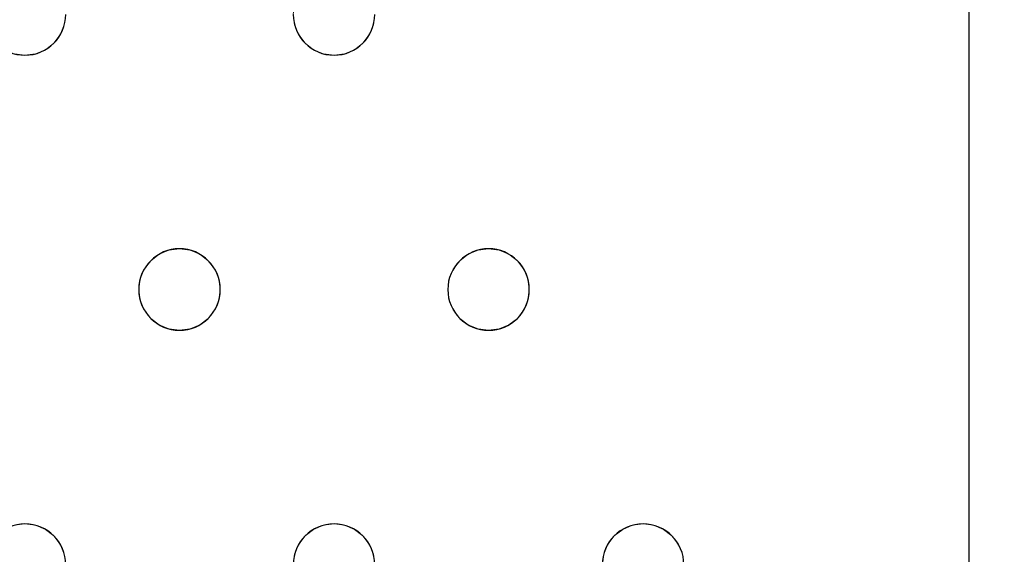
# Model space of a CAD drawing. Units: millimetres. Extents: x -1 to 1601, y -701 to 1.
# Drawn here: x 703 to 800, y -205 to -153 of the extents above; entities that cross this region are included whole.
import ezdxf

# ---------------------------------------------------------------- set-up
doc = ezdxf.new("R2010")
doc.units = ezdxf.units.MM
doc.layers.add('IQ_200_3D', color=1, linetype='Continuous')
doc.layers.add('IQ_204_2D', color=7, linetype='Continuous')

msp = doc.modelspace()

# ---------------------------------------------------------------- linework, layer by layer
at = {"layer": 'IQ_200_3D', "lineweight": 18}
for points, invisible_edges in [([(122.762, -68.034, 850), (1477.238, -68.034, 850), (1477.238, -397.966, 850), (122.762, -397.966, 850)], 10), ([(122.762, -68.034, 860), (122.762, -397.966, 860), (1477.238, -397.966, 860), (1477.238, -68.034, 860)], 5), ([(774.549, -139.641, 888), (751.382, -175.536, 888), (738.079, -153.035, 888), (738.216, -152, 888)], 11), ([(738.079, -153.035, 890), (751.382, -175.536, 890), (774.549, -139.641, 890), (738.216, -152, 890)], 7), ([(751.382, -175.536, 888), (774.549, -139.641, 888), (752.211, -176.172, 888)], 3), ([(752.211, -176.172, 890), (784.196, -143.637, 890), (774.549, -139.641, 890), (751.382, -175.536, 890)], 5), ([(752.211, -176.172, 888), (774.549, -139.641, 888), (784.196, -143.637, 888), (752.846, -177, 888)], 5), ([(752.846, -177, 890), (784.196, -143.637, 890), (752.211, -176.172, 890)], 3), ([(752.846, -177, 888), (784.196, -143.637, 888), (753.246, -177.965, 888)], 3), ([(753.246, -177.965, 890), (784.196, -143.637, 890), (752.846, -177, 890)], 3), ([(784.196, -143.637, 888), (794.549, -145, 888), (753.382, -179, 888), (753.246, -177.965, 888)], 10), ([(753.382, -179, 890), (794.549, -145, 890), (784.196, -143.637, 890), (753.246, -177.965, 890)], 5), ([(753.382, -179, 890), (753.246, -180.035, 890), (766.549, -202.536, 890), (794.549, -145, 890)], 14), ([(794.549, -145, 888), (766.549, -202.536, 888), (753.382, -179, 888)], 15), ([(794.549, -145, 888), (796.549, -145, 888), (767.378, -203.172, 888), (766.549, -202.536, 888)], 10), ([(794.549, -145, 890), (766.549, -202.536, 890), (767.378, -203.172, 890)], 13), ([(768.013, -204, 888), (767.378, -203.172, 888), (796.549, -145, 888)], 14), ([(796.549, -145, 890), (794.549, -145, 890), (767.378, -203.172, 890), (768.013, -204, 890)], 10), ([(768.013, -204, 888), (796.549, -145, 888), (768.413, -204.965, 888)], 3), ([(768.013, -204, 890), (768.413, -204.965, 890), (796.549, -145, 890)], 14), ([(768.549, -206, 888), (768.413, -204.965, 888), (796.549, -145, 888)], 14), ([(768.413, -207.035, 888), (768.549, -206, 888), (796.549, -145, 888), (768.413, -258.965, 888)], 14), ([(768.549, -260, 888), (768.413, -258.965, 888), (796.549, -145, 888), (796.549, -386.2, 888)], 10), ([(796.549, -145, 890), (768.549, -206, 890), (768.413, -207.035, 890), (768.413, -258.965, 890)], 13), ([(768.549, -206, 890), (796.549, -145, 890), (768.413, -204.965, 890)], 3), ([(796.549, -386.2, 890), (796.549, -145, 890), (768.549, -260, 890), (768.413, -261.035, 890)], 10), ([(768.549, -260, 890), (796.549, -145, 890), (768.413, -258.965, 890)], 3), ([(707.882, -152, 890), (707.746, -153.035, 890), (730.216, -152, 890), (730.352, -150.965, 890)], 10), ([(730.352, -153.035, 888), (707.347, -154, 888), (707.746, -153.035, 888), (730.216, -152, 888)], 5), ([(730.352, -153.035, 890), (730.216, -152, 890), (707.746, -153.035, 890), (707.347, -154, 890)], 10), ([(707.746, -153.035, 890), (707.882, -152, 890), (707.882, -152, 888), (707.746, -153.035, 888)], 8), ([(730.216, -152, 888), (707.746, -153.035, 888), (707.882, -152, 888)], 13), ([(730.216, -152, 890), (730.352, -153.035, 890), (730.352, -153.035, 888), (730.216, -152, 888)], 2), ([(738.079, -153.035, 890), (738.216, -152, 890), (738.216, -152, 888), (738.079, -153.035, 888)], 8), ([(707.347, -154, 890), (707.746, -153.035, 890), (707.746, -153.035, 888), (707.347, -154, 888)], 10), ([(707.347, -154, 888), (730.352, -153.035, 888), (730.752, -154, 888), (719.049, -175, 888)], 13), ([(730.752, -154, 890), (730.352, -153.035, 890), (707.347, -154, 890), (719.049, -175, 890)], 14), ([(730.352, -153.035, 890), (730.752, -154, 890), (730.752, -154, 888), (730.352, -153.035, 888)], 10), ([(737.68, -154, 890), (738.079, -153.035, 890), (738.079, -153.035, 888), (737.68, -154, 888)], 10), ([(737.68, -154, 888), (738.079, -153.035, 888), (750.418, -175.136, 888), (749.382, -175, 888)], 10), ([(750.418, -175.136, 890), (738.079, -153.035, 890), (737.68, -154, 890), (749.382, -175, 890)], 5), ([(738.079, -153.035, 888), (751.382, -175.536, 888), (750.418, -175.136, 888)], 13), ([(751.382, -175.536, 890), (738.079, -153.035, 890), (750.418, -175.136, 890)], 3), ([(706.711, -154.828, 890), (707.347, -154, 890), (707.347, -154, 888), (706.711, -154.828, 888)], 10), ([(719.049, -175, 888), (718.014, -175.136, 888), (706.711, -154.828, 888), (707.347, -154, 888)], 10), ([(707.347, -154, 890), (706.711, -154.828, 890), (719.049, -175, 890)], 14), ([(731.387, -154.828, 888), (720.084, -175.136, 888), (719.049, -175, 888), (730.752, -154, 888)], 5), ([(719.049, -175, 890), (731.387, -154.828, 890), (730.752, -154, 890)], 13), ([(730.752, -154, 890), (731.387, -154.828, 890), (731.387, -154.828, 888), (730.752, -154, 888)], 10), ([(737.044, -154.828, 890), (737.68, -154, 890), (737.68, -154, 888), (737.044, -154.828, 888)], 10), ([(737.044, -154.828, 888), (737.68, -154, 888), (749.382, -175, 888)], 14), ([(749.382, -175, 890), (737.68, -154, 890), (737.044, -154.828, 890), (748.347, -175.136, 890)], 5), ([(704.918, -155.864, 890), (705.882, -155.464, 890), (705.882, -155.464, 888), (704.918, -155.864, 888)], 10), ([(717.049, -175.536, 888), (704.918, -155.864, 888), (705.882, -155.464, 888), (718.014, -175.136, 888)], 5), ([(705.882, -155.464, 890), (704.918, -155.864, 890), (717.049, -175.536, 890), (718.014, -175.136, 890)], 10), ([(705.882, -155.464, 890), (706.711, -154.828, 890), (706.711, -154.828, 888), (705.882, -155.464, 888)], 10), ([(706.711, -154.828, 888), (718.014, -175.136, 888), (705.882, -155.464, 888)], 3), ([(718.014, -175.136, 890), (719.049, -175, 890), (706.711, -154.828, 890), (705.882, -155.464, 890)], 10), ([(720.084, -175.136, 890), (732.216, -155.464, 890), (731.387, -154.828, 890), (719.049, -175, 890)], 5), ([(720.084, -175.136, 888), (731.387, -154.828, 888), (732.216, -155.464, 888)], 13), ([(732.216, -155.464, 888), (733.18, -155.864, 888), (721.049, -175.536, 888), (720.084, -175.136, 888)], 10), ([(721.049, -175.536, 890), (733.18, -155.864, 890), (732.216, -155.464, 890), (720.084, -175.136, 890)], 5), ([(731.387, -154.828, 890), (732.216, -155.464, 890), (732.216, -155.464, 888), (731.387, -154.828, 888)], 10), ([(732.216, -155.464, 890), (733.18, -155.864, 890), (733.18, -155.864, 888), (732.216, -155.464, 888)], 10), ([(735.251, -155.864, 890), (736.216, -155.464, 890), (736.216, -155.464, 888), (735.251, -155.864, 888)], 10), ([(747.382, -175.536, 888), (735.251, -155.864, 888), (736.216, -155.464, 888), (748.347, -175.136, 888)], 5), ([(736.216, -155.464, 890), (735.251, -155.864, 890), (747.382, -175.536, 890), (748.347, -175.136, 890)], 10), ([(736.216, -155.464, 890), (737.044, -154.828, 890), (737.044, -154.828, 888), (736.216, -155.464, 888)], 10), ([(748.347, -175.136, 888), (736.216, -155.464, 888), (737.044, -154.828, 888), (749.382, -175, 888)], 5), ([(737.044, -154.828, 890), (736.216, -155.464, 890), (748.347, -175.136, 890)], 14), ([(702.847, -155.864, 888), (703.882, -156, 888), (691.544, -176.172, 888), (690.716, -175.536, 888)], 10), ([(703.882, -156, 890), (702.847, -155.864, 890), (691.544, -176.172, 890), (692.18, -177, 890)], 10), ([(692.18, -177, 888), (691.544, -176.172, 888), (703.882, -156, 888), (715.585, -177, 888)], 14), ([(715.585, -177, 890), (703.882, -156, 890), (692.18, -177, 890), (692.579, -177.965, 890)], 11), ([(703.882, -156, 888), (702.847, -155.864, 888), (702.847, -155.864, 890), (703.882, -156, 890)], 10), ([(704.918, -155.864, 888), (703.882, -156, 888), (703.882, -156, 890), (704.918, -155.864, 890)], 10), ([(703.882, -156, 888), (704.918, -155.864, 888), (716.221, -176.172, 888), (715.585, -177, 888)], 10), ([(716.221, -176.172, 890), (704.918, -155.864, 890), (703.882, -156, 890), (715.585, -177, 890)], 5), ([(717.049, -175.536, 888), (716.221, -176.172, 888), (704.918, -155.864, 888)], 14), ([(717.049, -175.536, 890), (704.918, -155.864, 890), (716.221, -176.172, 890)], 3), ([(733.18, -155.864, 888), (734.216, -156, 888), (721.878, -176.172, 888), (721.049, -175.536, 888)], 10), ([(733.18, -155.864, 890), (721.049, -175.536, 890), (721.878, -176.172, 890)], 13), ([(734.216, -156, 890), (733.18, -155.864, 890), (721.878, -176.172, 890), (722.513, -177, 890)], 10), ([(722.513, -177, 888), (721.878, -176.172, 888), (734.216, -156, 888)], 14), ([(745.918, -177, 888), (722.913, -177.965, 888), (722.513, -177, 888), (734.216, -156, 888)], 13), ([(722.513, -177, 890), (722.913, -177.965, 890), (745.918, -177, 890), (734.216, -156, 890)], 14), ([(734.216, -156, 888), (733.18, -155.864, 888), (733.18, -155.864, 890), (734.216, -156, 890)], 10), ([(735.251, -155.864, 888), (734.216, -156, 888), (734.216, -156, 890), (735.251, -155.864, 890)], 10), ([(734.216, -156, 888), (735.251, -155.864, 888), (746.554, -176.172, 888), (745.918, -177, 888)], 10), ([(746.554, -176.172, 890), (735.251, -155.864, 890), (734.216, -156, 890), (745.918, -177, 890)], 5), ([(747.382, -175.536, 888), (746.554, -176.172, 888), (735.251, -155.864, 888)], 14), ([(747.382, -175.536, 890), (735.251, -155.864, 890), (746.554, -176.172, 890)], 3), ([(717.049, -175.536, 890), (716.221, -176.172, 890), (716.221, -176.172, 888), (717.049, -175.536, 888)], 10), ([(718.014, -175.136, 890), (717.049, -175.536, 890), (717.049, -175.536, 888), (718.014, -175.136, 888)], 10), ([(718.014, -175.136, 888), (719.049, -175, 888), (719.049, -175, 890), (718.014, -175.136, 890)], 10), ([(719.049, -175, 888), (720.084, -175.136, 888), (720.084, -175.136, 890), (719.049, -175, 890)], 10), ([(721.049, -175.536, 890), (720.084, -175.136, 890), (720.084, -175.136, 888), (721.049, -175.536, 888)], 10), ([(721.878, -176.172, 890), (721.049, -175.536, 890), (721.049, -175.536, 888), (721.878, -176.172, 888)], 10), ([(747.382, -175.536, 890), (746.554, -176.172, 890), (746.554, -176.172, 888), (747.382, -175.536, 888)], 10), ([(748.347, -175.136, 890), (747.382, -175.536, 890), (747.382, -175.536, 888), (748.347, -175.136, 888)], 10), ([(748.347, -175.136, 888), (749.382, -175, 888), (749.382, -175, 890), (748.347, -175.136, 890)], 10), ([(749.382, -175, 888), (750.418, -175.136, 888), (750.418, -175.136, 890), (749.382, -175, 890)], 10), ([(751.382, -175.536, 890), (750.418, -175.136, 890), (750.418, -175.136, 888), (751.382, -175.536, 888)], 10), ([(752.211, -176.172, 890), (751.382, -175.536, 890), (751.382, -175.536, 888), (752.211, -176.172, 888)], 10), ([(716.221, -176.172, 890), (715.585, -177, 890), (715.585, -177, 888), (716.221, -176.172, 888)], 10), ([(722.513, -177, 890), (721.878, -176.172, 890), (721.878, -176.172, 888), (722.513, -177, 888)], 10), ([(746.554, -176.172, 890), (745.918, -177, 890), (745.918, -177, 888), (746.554, -176.172, 888)], 10), ([(752.846, -177, 890), (752.211, -176.172, 890), (752.211, -176.172, 888), (752.846, -177, 888)], 10), ([(692.579, -177.965, 888), (692.18, -177, 888), (715.585, -177, 888), (715.185, -177.965, 888)], 10), ([(715.185, -177.965, 890), (715.585, -177, 890), (692.579, -177.965, 890), (692.716, -179, 890)], 10), ([(715.585, -177, 890), (715.185, -177.965, 890), (715.185, -177.965, 888), (715.585, -177, 888)], 10), ([(722.913, -177.965, 890), (722.513, -177, 890), (722.513, -177, 888), (722.913, -177.965, 888)], 10), ([(745.519, -177.965, 888), (723.049, -179, 888), (722.913, -177.965, 888), (745.918, -177, 888)], 5), ([(722.913, -177.965, 890), (723.049, -179, 890), (745.519, -177.965, 890), (745.918, -177, 890)], 10), ([(745.918, -177, 890), (745.519, -177.965, 890), (745.519, -177.965, 888), (745.918, -177, 888)], 10), ([(753.246, -177.965, 890), (752.846, -177, 890), (752.846, -177, 888), (753.246, -177.965, 888)], 10), ([(715.049, -179, 888), (692.579, -180.035, 888), (692.716, -179, 888), (715.185, -177.965, 888)], 5), ([(692.579, -177.965, 888), (715.185, -177.965, 888), (692.716, -179, 888)], 3), ([(715.049, -179, 890), (715.185, -177.965, 890), (692.716, -179, 890), (692.579, -180.035, 890)], 10), ([(715.185, -177.965, 890), (715.049, -179, 890), (715.049, -179, 888), (715.185, -177.965, 888)], 8), ([(723.049, -179, 890), (722.913, -177.965, 890), (722.913, -177.965, 888), (723.049, -179, 888)], 2), ([(745.382, -179, 890), (745.519, -177.965, 890), (723.049, -179, 890), (722.913, -180.035, 890)], 10), ([(723.049, -179, 888), (745.519, -177.965, 888), (745.382, -179, 888)], 13), ([(745.519, -177.965, 890), (745.382, -179, 890), (745.382, -179, 888), (745.519, -177.965, 888)], 8), ([(753.382, -179, 890), (753.246, -177.965, 890), (753.246, -177.965, 888), (753.382, -179, 888)], 2), ([(715.185, -180.035, 890), (715.049, -179, 890), (692.579, -180.035, 890), (692.18, -181, 890)], 10), ([(692.579, -180.035, 888), (715.049, -179, 888), (715.185, -180.035, 888)], 13), ([(715.049, -179, 890), (715.185, -180.035, 890), (715.185, -180.035, 888), (715.049, -179, 888)], 2), ([(722.913, -180.035, 890), (723.049, -179, 890), (723.049, -179, 888), (722.913, -180.035, 888)], 8), ([(745.382, -179, 888), (745.519, -180.035, 888), (722.913, -180.035, 888), (723.049, -179, 888)], 10), ([(722.913, -180.035, 890), (745.519, -180.035, 890), (745.382, -179, 890)], 13), ([(745.382, -179, 890), (745.519, -180.035, 890), (745.519, -180.035, 888), (745.382, -179, 888)], 2), ([(753.246, -180.035, 890), (753.382, -179, 890), (753.382, -179, 888), (753.246, -180.035, 888)], 8), ([(753.246, -180.035, 888), (753.382, -179, 888), (766.549, -202.536, 888), (765.584, -202.136, 888)], 10), ([(715.185, -180.035, 888), (715.585, -181, 888), (692.18, -181, 888), (692.579, -180.035, 888)], 10), ([(715.585, -181, 890), (715.185, -180.035, 890), (692.18, -181, 890), (703.882, -202, 890)], 14), ([(715.185, -180.035, 890), (715.585, -181, 890), (715.585, -181, 888), (715.185, -180.035, 888)], 10), ([(722.513, -181, 890), (722.913, -180.035, 890), (722.913, -180.035, 888), (722.513, -181, 888)], 10), ([(722.513, -181, 888), (722.913, -180.035, 888), (745.519, -180.035, 888), (745.918, -181, 888)], 10), ([(722.513, -181, 890), (745.918, -181, 890), (745.519, -180.035, 890), (722.913, -180.035, 890)], 5), ([(745.519, -180.035, 890), (745.918, -181, 890), (745.918, -181, 888), (745.519, -180.035, 888)], 10), ([(752.846, -181, 890), (753.246, -180.035, 890), (753.246, -180.035, 888), (752.846, -181, 888)], 10), ([(752.846, -181, 888), (753.246, -180.035, 888), (765.584, -202.136, 888), (764.549, -202, 888)], 10), ([(765.584, -202.136, 890), (753.246, -180.035, 890), (752.846, -181, 890), (764.549, -202, 890)], 5), ([(766.549, -202.536, 890), (753.246, -180.035, 890), (765.584, -202.136, 890)], 3), ([(703.882, -202, 888), (702.847, -202.136, 888), (691.544, -181.828, 888), (692.18, -181, 888)], 10), ([(703.882, -202, 890), (692.18, -181, 890), (691.544, -181.828, 890), (702.847, -202.136, 890)], 5), ([(703.882, -202, 888), (692.18, -181, 888), (715.585, -181, 888), (716.221, -181.828, 888)], 11), ([(716.221, -181.828, 890), (715.585, -181, 890), (703.882, -202, 890)], 14), ([(715.585, -181, 890), (716.221, -181.828, 890), (716.221, -181.828, 888), (715.585, -181, 888)], 10), ([(721.878, -181.828, 890), (722.513, -181, 890), (722.513, -181, 888), (721.878, -181.828, 888)], 10), ([(734.216, -202, 888), (721.878, -181.828, 888), (722.513, -181, 888), (745.918, -181, 888)], 13), ([(721.878, -181.828, 890), (733.18, -202.136, 890), (734.216, -202, 890), (722.513, -181, 890)], 5), ([(734.216, -202, 890), (746.554, -181.828, 890), (745.918, -181, 890), (722.513, -181, 890)], 13), ([(734.216, -202, 888), (745.918, -181, 888), (746.554, -181.828, 888)], 13), ([(745.918, -181, 890), (746.554, -181.828, 890), (746.554, -181.828, 888), (745.918, -181, 888)], 10), ([(752.211, -181.828, 890), (752.846, -181, 890), (752.846, -181, 888), (752.211, -181.828, 888)], 10), ([(752.211, -181.828, 888), (752.846, -181, 888), (764.549, -202, 888)], 14), ([(764.549, -202, 890), (752.846, -181, 890), (752.211, -181.828, 890), (763.514, -202.136, 890)], 5), ([(716.221, -181.828, 888), (717.049, -182.464, 888), (704.918, -202.136, 888), (703.882, -202, 888)], 10), ([(704.918, -202.136, 890), (717.049, -182.464, 890), (716.221, -181.828, 890), (703.882, -202, 890)], 5), ([(717.049, -182.464, 888), (718.014, -182.864, 888), (705.882, -202.536, 888), (704.918, -202.136, 888)], 10), ([(717.049, -182.464, 890), (704.918, -202.136, 890), (705.882, -202.536, 890), (718.014, -182.864, 890)], 5), ([(716.221, -181.828, 890), (717.049, -182.464, 890), (717.049, -182.464, 888), (716.221, -181.828, 888)], 10), ([(717.049, -182.464, 890), (718.014, -182.864, 890), (718.014, -182.864, 888), (717.049, -182.464, 888)], 10), ([(720.084, -182.864, 890), (721.049, -182.464, 890), (721.049, -182.464, 888), (720.084, -182.864, 888)], 10), ([(732.216, -202.536, 888), (720.084, -182.864, 888), (721.049, -182.464, 888), (733.18, -202.136, 888)], 5), ([(720.084, -182.864, 890), (731.387, -203.172, 890), (732.216, -202.536, 890), (721.049, -182.464, 890)], 5), ([(721.049, -182.464, 890), (721.878, -181.828, 890), (721.878, -181.828, 888), (721.049, -182.464, 888)], 10), ([(721.878, -181.828, 888), (734.216, -202, 888), (733.18, -202.136, 888), (721.049, -182.464, 888)], 5), ([(721.049, -182.464, 890), (732.216, -202.536, 890), (733.18, -202.136, 890), (721.878, -181.828, 890)], 5), ([(746.554, -181.828, 888), (747.382, -182.464, 888), (735.251, -202.136, 888), (734.216, -202, 888)], 10), ([(735.251, -202.136, 890), (746.554, -181.828, 890), (734.216, -202, 890)], 3), ([(747.382, -182.464, 890), (746.554, -181.828, 890), (735.251, -202.136, 890), (736.216, -202.536, 890)], 10), ([(736.216, -202.536, 888), (735.251, -202.136, 888), (747.382, -182.464, 888), (748.347, -182.864, 888)], 10), ([(748.347, -182.864, 890), (747.382, -182.464, 890), (736.216, -202.536, 890), (737.044, -203.172, 890)], 10), ([(746.554, -181.828, 890), (747.382, -182.464, 890), (747.382, -182.464, 888), (746.554, -181.828, 888)], 10), ([(747.382, -182.464, 890), (748.347, -182.864, 890), (748.347, -182.864, 888), (747.382, -182.464, 888)], 10), ([(750.418, -182.864, 890), (751.382, -182.464, 890), (751.382, -182.464, 888), (750.418, -182.864, 888)], 10), ([(762.549, -202.536, 888), (750.418, -182.864, 888), (751.382, -182.464, 888), (763.514, -202.136, 888)], 5), ([(751.382, -182.464, 890), (750.418, -182.864, 890), (762.549, -202.536, 890)], 14), ([(751.382, -182.464, 890), (752.211, -181.828, 890), (752.211, -181.828, 888), (751.382, -182.464, 888)], 10), ([(763.514, -202.136, 888), (751.382, -182.464, 888), (752.211, -181.828, 888), (764.549, -202, 888)], 5), ([(763.514, -202.136, 890), (752.211, -181.828, 890), (751.382, -182.464, 890), (762.549, -202.536, 890)], 5), ([(718.014, -182.864, 888), (719.049, -183, 888), (706.711, -203.172, 888), (705.882, -202.536, 888)], 10), ([(718.014, -182.864, 890), (705.882, -202.536, 890), (706.711, -203.172, 890)], 13), ([(706.711, -203.172, 890), (707.347, -204, 890), (719.049, -183, 890), (718.014, -182.864, 890)], 10), ([(719.049, -183, 888), (730.752, -204, 888), (707.347, -204, 888), (706.711, -203.172, 888)], 11), ([(730.752, -204, 890), (731.387, -203.172, 890), (719.049, -183, 890), (707.347, -204, 890)], 14), ([(719.049, -183, 888), (718.014, -182.864, 888), (718.014, -182.864, 890), (719.049, -183, 890)], 10), ([(720.084, -182.864, 888), (719.049, -183, 888), (719.049, -183, 890), (720.084, -182.864, 890)], 10), ([(731.387, -203.172, 888), (719.049, -183, 888), (720.084, -182.864, 888), (732.216, -202.536, 888)], 5), ([(720.084, -182.864, 890), (719.049, -183, 890), (731.387, -203.172, 890)], 14), ([(730.752, -204, 888), (719.049, -183, 888), (731.387, -203.172, 888)], 3), ([(737.044, -203.172, 888), (736.216, -202.536, 888), (748.347, -182.864, 888), (749.382, -183, 888)], 10), ([(737.044, -203.172, 890), (737.68, -204, 890), (749.382, -183, 890), (748.347, -182.864, 890)], 10), ([(737.68, -204, 888), (737.044, -203.172, 888), (749.382, -183, 888), (761.085, -204, 888)], 14), ([(761.085, -204, 890), (761.721, -203.172, 890), (749.382, -183, 890), (737.68, -204, 890)], 14), ([(749.382, -183, 888), (748.347, -182.864, 888), (748.347, -182.864, 890), (749.382, -183, 890)], 10), ([(750.418, -182.864, 888), (749.382, -183, 888), (749.382, -183, 890), (750.418, -182.864, 890)], 10), ([(749.382, -183, 888), (750.418, -182.864, 888), (761.721, -203.172, 888), (761.085, -204, 888)], 10), ([(750.418, -182.864, 890), (749.382, -183, 890), (761.721, -203.172, 890), (762.549, -202.536, 890)], 10), ([(762.549, -202.536, 888), (761.721, -203.172, 888), (750.418, -182.864, 888)], 14), ([(702.847, -202.136, 888), (703.882, -202, 888), (703.882, -202, 890), (702.847, -202.136, 890)], 10), ([(703.882, -202, 888), (704.918, -202.136, 888), (704.918, -202.136, 890), (703.882, -202, 890)], 10), ([(705.882, -202.536, 890), (704.918, -202.136, 890), (704.918, -202.136, 888), (705.882, -202.536, 888)], 10), ([(706.711, -203.172, 890), (705.882, -202.536, 890), (705.882, -202.536, 888), (706.711, -203.172, 888)], 10), ([(732.216, -202.536, 890), (731.387, -203.172, 890), (731.387, -203.172, 888), (732.216, -202.536, 888)], 10), ([(733.18, -202.136, 890), (732.216, -202.536, 890), (732.216, -202.536, 888), (733.18, -202.136, 888)], 10), ([(733.18, -202.136, 888), (734.216, -202, 888), (734.216, -202, 890), (733.18, -202.136, 890)], 10), ([(734.216, -202, 888), (735.251, -202.136, 888), (735.251, -202.136, 890), (734.216, -202, 890)], 10), ([(736.216, -202.536, 890), (735.251, -202.136, 890), (735.251, -202.136, 888), (736.216, -202.536, 888)], 10), ([(737.044, -203.172, 890), (736.216, -202.536, 890), (736.216, -202.536, 888), (737.044, -203.172, 888)], 10), ([(762.549, -202.536, 890), (761.721, -203.172, 890), (761.721, -203.172, 888), (762.549, -202.536, 888)], 10), ([(763.514, -202.136, 890), (762.549, -202.536, 890), (762.549, -202.536, 888), (763.514, -202.136, 888)], 10), ([(763.514, -202.136, 888), (764.549, -202, 888), (764.549, -202, 890), (763.514, -202.136, 890)], 10), ([(764.549, -202, 888), (765.584, -202.136, 888), (765.584, -202.136, 890), (764.549, -202, 890)], 10), ([(766.549, -202.536, 890), (765.584, -202.136, 890), (765.584, -202.136, 888), (766.549, -202.536, 888)], 10), ([(767.378, -203.172, 890), (766.549, -202.536, 890), (766.549, -202.536, 888), (767.378, -203.172, 888)], 10), ([(707.347, -204, 890), (706.711, -203.172, 890), (706.711, -203.172, 888), (707.347, -204, 888)], 10), ([(731.387, -203.172, 890), (730.752, -204, 890), (730.752, -204, 888), (731.387, -203.172, 888)], 10), ([(737.68, -204, 890), (737.044, -203.172, 890), (737.044, -203.172, 888), (737.68, -204, 888)], 10), ([(761.721, -203.172, 890), (761.085, -204, 890), (761.085, -204, 888), (761.721, -203.172, 888)], 10), ([(768.013, -204, 890), (767.378, -203.172, 890), (767.378, -203.172, 888), (768.013, -204, 888)], 10), ([(707.746, -204.965, 890), (707.347, -204, 890), (707.347, -204, 888), (707.746, -204.965, 888)], 10), ([(707.746, -204.965, 888), (707.347, -204, 888), (730.752, -204, 888), (730.352, -204.965, 888)], 10), ([(707.746, -204.965, 890), (730.352, -204.965, 890), (730.752, -204, 890), (707.347, -204, 890)], 5), ([(730.752, -204, 890), (730.352, -204.965, 890), (730.352, -204.965, 888), (730.752, -204, 888)], 10), ([(738.079, -204.965, 890), (737.68, -204, 890), (737.68, -204, 888), (738.079, -204.965, 888)], 10), ([(738.079, -204.965, 888), (737.68, -204, 888), (761.085, -204, 888), (760.685, -204.965, 888)], 10), ([(761.085, -204, 890), (737.68, -204, 890), (738.079, -204.965, 890), (760.685, -204.965, 890)], 5), ([(761.085, -204, 890), (760.685, -204.965, 890), (760.685, -204.965, 888), (761.085, -204, 888)], 10), ([(768.413, -204.965, 890), (768.013, -204, 890), (768.013, -204, 888), (768.413, -204.965, 888)], 10), ([(707.882, -206, 890), (707.746, -204.965, 890), (707.746, -204.965, 888), (707.882, -206, 888)], 2), ([(707.882, -206, 888), (707.746, -204.965, 888), (730.352, -204.965, 888), (730.216, -206, 888)], 10), ([(730.352, -204.965, 890), (707.746, -204.965, 890), (707.882, -206, 890), (730.216, -206, 890)], 5), ([(730.352, -204.965, 890), (730.216, -206, 890), (730.216, -206, 888), (730.352, -204.965, 888)], 8), ([(738.216, -206, 890), (738.079, -204.965, 890), (738.079, -204.965, 888), (738.216, -206, 888)], 2), ([(738.216, -206, 888), (738.079, -204.965, 888), (760.685, -204.965, 888), (760.549, -206, 888)], 10), ([(738.216, -206, 890), (738.079, -207.035, 890), (760.549, -206, 890), (760.685, -204.965, 890)], 10), ([(760.685, -204.965, 890), (738.079, -204.965, 890), (738.216, -206, 890)], 13), ([(760.685, -204.965, 890), (760.549, -206, 890), (760.549, -206, 888), (760.685, -204.965, 888)], 8), ([(768.549, -206, 890), (768.413, -204.965, 890), (768.413, -204.965, 888), (768.549, -206, 888)], 2)]:
    msp.add_3dface(points, dxfattribs=dict(at, invisible_edges=invisible_edges))
msp.add_3dface([(796.549, -386.2, 890), (796.549, -386.2, 888), (796.549, -145, 888), (796.549, -145, 890)], dxfattribs=at)
at = {"layer": 'IQ_204_2D'}
msp.add_line((796.549, -386.2), (796.549, -145), dxfattribs=at)
for centre, start, end in [((703.882, -152), 180, 360), ((734.216, -152), 180, 360), ((719.049, -179), 0, 180), ((749.382, -179), 0, 180), ((719.049, -179), 180, 360), ((749.382, -179), 180, 360), ((703.882, -206), 0, 180), ((734.216, -206), 0, 180), ((764.549, -206), 0, 180)]:
    msp.add_arc(centre, 4, start, end, dxfattribs=at)

# ---------------------------------------------------------------- meshes
at = {"layer": 'IQ_200_3D', "lineweight": 18}
mesh = msp.add_polyface(dxfattribs=at)
corners = [(1600, 0, 850), (1600, -700, 850), (0, -700, 850), (0, 0, 850), (1210.5, -594, 850), (1211.556, -602.023, 850), (1214.653, -609.5, 850), (1219.58, -615.92, 850), (1226, -620.847, 850), (1233.477, -623.944, 850), (1241.5, -625, 850), (1459.5, -625, 850), (1467.523, -623.944, 850), (1475, -620.847, 850), (1481.42, -615.92, 850), (1486.347, -609.5, 850), (1489.444, -602.023, 850), (1490.5, -594, 850), (1490.5, -476, 850), (1489.444, -467.977, 850), (1486.347, -460.5, 850), (1481.42, -454.08, 850), (1475, -449.153, 850), (1467.523, -446.056, 850), (1459.5, -445, 850), (1241.5, -445, 850), (1233.477, -446.056, 850), (1226, -449.153, 850), (1219.58, -454.08, 850), (1214.653, -460.5, 850), (1211.556, -467.977, 850), (1210.5, -476, 850), (1477.5, -68.034, 850), (122.5, -68.034, 850), (110.412, -69.625, 850), (99.148, -74.291, 850), (89.475, -81.713, 850), (82.053, -91.386, 850), (77.388, -102.65, 850), (75.796, -114.738, 850), (75.796, -351.262, 850), (77.388, -363.35, 850), (82.053, -374.614, 850), (89.475, -384.287, 850), (99.148, -391.709, 850), (110.412, -396.375, 850), (122.5, -397.966, 850), (1477.5, -397.966, 850), (1489.588, -396.375, 850), (1500.852, -391.709, 850), (1510.525, -384.287, 850), (1517.947, -374.614, 850), (1522.612, -363.35, 850), (1524.204, -351.262, 850), (1524.204, -114.738, 850), (1522.612, -102.65, 850), (1517.947, -91.386, 850), (1510.525, -81.713, 850), (1500.852, -74.291, 850), (1489.588, -69.625, 850)]
mesh.append_faces([[corners[k] for k in face] for face in [(37, 3, 36), (35, 3, 34), (4, 46, 31), (31, 46, 30), (55, 0, 54), (16, 1, 15), (14, 1, 13), (21, 49, 20), (11, 1, 10)]], dxfattribs={"vtx0": -1, "vtx1": -1})
mesh.append_faces([[corners[k] for k in face] for face in [(3, 37, 38), (3, 38, 39), (3, 39, 40, 2), (2, 40, 41), (46, 4, 5), (2, 6, 7), (46, 29, 30), (46, 28, 29), (26, 46, 47, 25), (46, 26, 27), (0, 59, 32, 3), (20, 49, 50, 19), (47, 24, 25), (0, 55, 56), (1, 52, 53), (19, 50, 51, 18), (1, 16, 17)]], dxfattribs={"vtx0": -1, "vtx2": -1})
mesh.append_faces([[corners[k] for k in face] for face in [(2, 45, 46, 5), (1, 17, 18, 51)]], dxfattribs={"vtx0": -1, "vtx2": -1, "vtx3": -1})
mesh.append_faces([[corners[k] for k in face] for face in [(41, 42, 2), (35, 36, 3), (33, 34, 3, 32), (43, 44, 2), (44, 45, 2), (42, 43, 2), (5, 6, 2), (27, 28, 46), (7, 8, 2), (8, 9, 2), (58, 59, 0), (56, 57, 0), (57, 58, 0), (51, 52, 1), (23, 24, 47), (11, 12, 1), (12, 13, 1), (14, 15, 1)]], dxfattribs={"vtx1": -1, "vtx2": -1})
mesh.append_faces([[corners[k] for k in face] for face in [(1, 2, 9, 10), (47, 48, 22, 23), (48, 49, 21, 22), (53, 54, 0, 1)]], dxfattribs={"vtx1": -1, "vtx3": -1})
mesh = msp.add_polyface(dxfattribs=at)
corners = [(1600, -700, 900), (1600, -23, 900), (0, -23, 900), (0, -700, 900), (90, -35.113, 900), (1510, -35.113, 900), (1529.382, -37.665, 900), (1547.443, -45.146, 900), (1562.953, -57.047, 900), (1574.854, -72.557, 900), (1582.335, -90.618, 900), (1584.887, -110, 900), (1584.887, -610, 900), (1582.335, -629.382, 900), (1574.854, -647.443, 900), (1562.953, -662.953, 900), (1547.443, -674.854, 900), (1529.382, -682.335, 900), (1510, -684.887, 900), (90, -684.887, 900), (70.618, -682.335, 900), (52.557, -674.854, 900), (37.047, -662.953, 900), (25.146, -647.443, 900), (17.665, -629.382, 900), (15.113, -610, 900), (15.113, -110, 900), (17.665, -90.618, 900), (25.146, -72.557, 900), (37.047, -57.047, 900), (52.557, -45.146, 900), (70.618, -37.665, 900)]
mesh.append_faces([[corners[k] for k in face] for face in [(9, 1, 8), (14, 0, 13), (31, 2, 30), (28, 2, 27), (21, 3, 20), (23, 3, 22)]], dxfattribs={"vtx0": -1, "vtx1": -1})
mesh.append_faces([[corners[k] for k in face] for face in [(1, 9, 10), (1, 11, 12, 0), (0, 14, 15), (0, 18, 19), (2, 28, 29), (3, 23, 24)]], dxfattribs={"vtx0": -1, "vtx2": -1})
mesh.append_faces([[corners[k] for k in face] for face in [(10, 11, 1), (5, 6, 1), (7, 8, 1), (6, 7, 1), (12, 13, 0), (15, 16, 0), (17, 18, 0), (16, 17, 0), (31, 4, 2), (29, 30, 2), (26, 27, 2), (21, 22, 3), (24, 25, 3)]], dxfattribs={"vtx1": -1, "vtx2": -1})
mesh.append_faces([[corners[k] for k in face] for face in [(4, 5, 1, 2), (25, 26, 2, 3), (19, 20, 3, 0)]], dxfattribs={"vtx1": -1, "vtx3": -1})
mesh = msp.add_polyface(dxfattribs=at)
corners = [(1510, -48.392, 890), (90, -48.392, 890), (66.424, -53.082, 890), (46.437, -66.437, 890), (33.082, -86.424, 890), (28.392, -110, 890), (28.392, -610, 890), (33.082, -633.576, 890), (46.437, -653.563, 890), (66.424, -666.918, 890), (90, -671.608, 890), (1510, -671.608, 890), (1533.576, -666.918, 890), (1553.563, -653.563, 890), (1566.918, -633.576, 890), (1571.608, -610, 890), (1571.608, -110, 890), (1566.918, -86.424, 890), (1553.563, -66.437, 890), (1533.576, -53.082, 890), (122.5, -418.034, 890), (1477.5, -418.034, 890), (1489.656, -419.634, 890), (1500.983, -424.326, 890), (1510.71, -431.79, 890), (1518.174, -441.517, 890), (1522.866, -452.844, 890), (1524.466, -465, 890), (1524.466, -605, 890), (1522.866, -617.156, 890), (1518.174, -628.483, 890), (1510.71, -638.21, 890), (1500.983, -645.674, 890), (1489.656, -650.366, 890), (1477.5, -651.966, 890), (122.5, -651.966, 890), (110.344, -650.366, 890), (99.017, -645.674, 890), (89.29, -638.21, 890), (81.826, -628.483, 890), (77.134, -617.156, 890), (75.534, -605, 890), (75.534, -465, 890), (77.134, -452.844, 890), (81.826, -441.517, 890), (89.29, -431.79, 890), (99.017, -424.326, 890), (110.344, -419.634, 890), (122.5, -68.034, 890), (1477.5, -68.034, 890), (1489.588, -69.625, 890), (1500.852, -74.291, 890), (1510.525, -81.713, 890), (1517.947, -91.386, 890), (1522.612, -102.65, 890), (1524.204, -114.738, 890), (1524.204, -351.262, 890), (1522.612, -363.35, 890), (1517.947, -374.614, 890), (1510.525, -384.287, 890), (1500.852, -391.709, 890), (1489.588, -396.375, 890), (1477.5, -397.966, 890), (122.5, -397.966, 890), (110.412, -396.375, 890), (99.148, -391.709, 890), (89.475, -384.287, 890), (82.053, -374.614, 890), (77.388, -363.35, 890), (75.796, -351.262, 890), (75.796, -114.738, 890), (77.388, -102.65, 890), (82.053, -91.386, 890), (89.475, -81.713, 890), (99.148, -74.291, 890), (110.412, -69.625, 890)]
mesh.append_faces([[corners[k] for k in face] for face in [(65, 47, 64), (75, 1, 74), (71, 5, 70), (73, 2, 72)]], dxfattribs={"vtx0": -1, "vtx1": -1})
mesh.append_faces([[corners[k] for k in face] for face in [(15, 28, 29, 14), (11, 32, 33), (16, 55, 56, 15), (54, 17, 18, 53), (53, 18, 19, 52), (52, 19, 0, 51), (0, 50, 51), (10, 37, 38, 9), (64, 47, 20, 63), (8, 39, 40, 7), (39, 8, 9, 38), (69, 42, 43), (1, 75, 48, 0), (3, 71, 72, 2)]], dxfattribs={"vtx0": -1, "vtx2": -1})
mesh.append_faces([[corners[k] for k in face] for face in [(6, 41, 42, 69)]], dxfattribs={"vtx0": -1, "vtx2": -1, "vtx3": -1})
mesh.append_faces([[corners[k] for k in face] for face in [(11, 33, 34, 35), (71, 3, 4, 5)]], dxfattribs={"vtx0": -1, "vtx3": -1})
mesh.append_faces([[corners[k] for k in face] for face in [(49, 50, 0, 48), (36, 37, 10)]], dxfattribs={"vtx1": -1, "vtx2": -1})
mesh.append_faces([[corners[k] for k in face] for face in [(27, 28, 15, 56)]], dxfattribs={"vtx1": -1, "vtx2": -1, "vtx3": -1})
mesh.append_faces([[corners[k] for k in face] for face in [(13, 14, 29, 30), (12, 13, 30, 31), (26, 27, 56, 57), (31, 32, 11, 12), (24, 25, 58, 59), (21, 22, 61, 62), (22, 23, 60, 61), (23, 24, 59, 60), (25, 26, 57, 58), (54, 55, 16, 17), (20, 21, 62, 63), (35, 36, 10, 11), (45, 46, 66, 67), (46, 47, 65, 66), (6, 7, 40, 41), (43, 44, 68, 69), (44, 45, 67, 68), (73, 74, 1, 2), (69, 70, 5, 6)]], dxfattribs={"vtx1": -1, "vtx3": -1})

doc.saveas('drawing.dxf')
